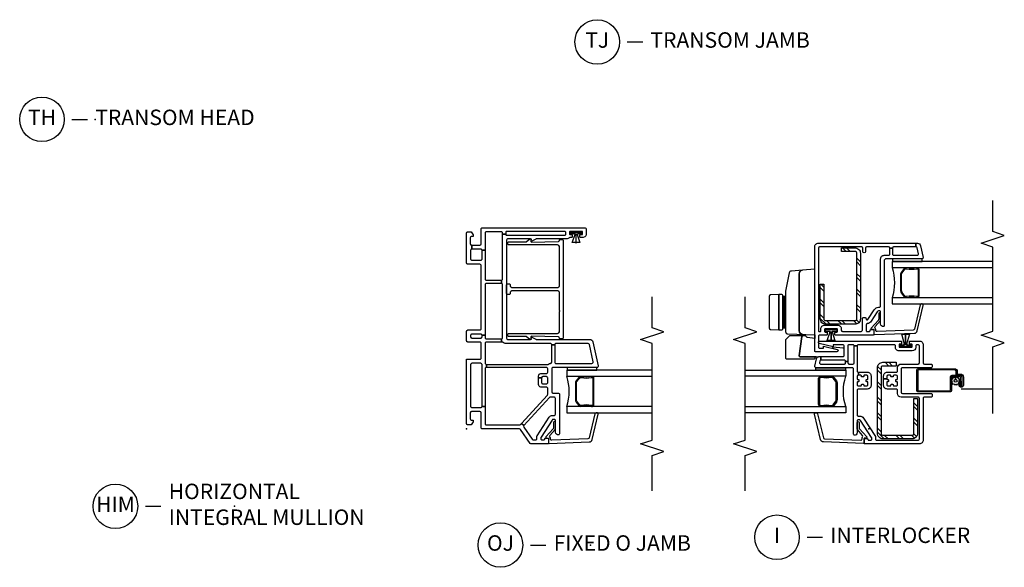
# Model space of a CAD drawing. Units: inches. Extents: x 1 to 165, y 0 to 82.
# Drawn here: x 80 to 96, y 9 to 18 of the extents above; entities that cross this region are included whole.
import ezdxf

# ---------------------------------------------------------------- set-up
doc = ezdxf.new("R2010")
doc.units = ezdxf.units.IN
doc.header["$MEASUREMENT"] = 0
for name, color, linetype in [('ZP-ANNO-MARK', 9, 'Continuous'), ('ZP-ANNO-TITL', 44, 'Continuous'), ('ZP-SECT-ALUM', 63, 'Continuous'), ('ZP-SECT-GLAS', 153, 'Continuous'), ('ZP-SECT-HDWR', 53, 'Continuous'), ('ZP-SECT-REIN', 14, 'Continuous'), ('ZP-SECT-RNHA', 101, 'Continuous'), ('ZP-SECT-SCRN', 234, 'Screen'), ('ZP-SECT-SEAL', 8, 'Continuous'), ('ZP-SECT-VINL', 130, 'Continuous'), ('ZP-SECT-WSTP', 40, 'Continuous')]:
    doc.layers.add(name, color=color, linetype=linetype)
doc.layers.add('ZP-ANNO-NPLT', color=7, linetype='Continuous', plot=False)
doc.styles.get("Standard").update_dxf_attribs({"font": 'arial.ttf'})
doc.linetypes.add('Screen', pattern='A,0.0625,-0.09375,[133,ltypeshp.shx,S=0.0375,R=0,X=-0.0625,Y=0],-0.0625,0.03125', length=0.25)

# ---------------------------------------------------------------- blocks, each defined once
blk = doc.blocks.new('NG Cut Name Mullion Intergal Horizontal (HIM)')
at = {"layer": 'ZP-ANNO-NPLT'}
blk.add_point((0, 0), dxfattribs=at)
at = {"layer": 'ZP-ANNO-TITL'}
blk.add_lwpolyline([(-0.359375, 0), (-0.296875, 0)], dxfattribs=at)
blk.add_circle((-0.480625, 0), 0.09, dxfattribs=at)
at = {"layer": 'ZP-ANNO-TITL', "char_height": 0.0625}
for s, insert, width, attachment_point in [('HORIZONTAL\\PINTEGRAL MULLION', (-0.265625, 0), 1.125, 4), ('HIM', (-0.480625, 0), 0.1375, 5)]:
    blk.add_mtext(s, dxfattribs=dict(at, insert=insert, width=width, attachment_point=attachment_point))
blk = doc.blocks.new('NG Cut Name Head Transom (TH)')
at = {"layer": 'ZP-ANNO-NPLT'}
blk.add_point((0, 0), dxfattribs=at)
at = {"layer": 'ZP-ANNO-TITL'}
blk.add_lwpolyline([(-0.09375, 0), (-0.03125, 0)], dxfattribs=at)
blk.add_circle((-0.215, 0), 0.09, dxfattribs=at)
at = {"layer": 'ZP-ANNO-TITL', "char_height": 0.0625}
for s, insert, width, attachment_point in [('TRANSOM HEAD', (0, 0), 1.125, 4), ('TH', (-0.215, 0), 0.1375, 5)]:
    blk.add_mtext(s, dxfattribs=dict(at, insert=insert, width=width, attachment_point=attachment_point))
blk = doc.blocks.new('NG Cut Name Jamb Transom (TJ)')
at = {"layer": 'ZP-ANNO-NPLT'}
blk.add_point((0, 0), dxfattribs=at)
at = {"layer": 'ZP-ANNO-TITL'}
blk.add_lwpolyline([(-0.28875, 0), (-0.22625, 0)], dxfattribs=at)
blk.add_circle((-0.41, 0), 0.09, dxfattribs=at)
at = {"layer": 'ZP-ANNO-TITL', "char_height": 0.0625}
for s, insert, width, attachment_point in [('TRANSOM JAMB', (-0.195, 0), 1.125, 4), ('TJ', (-0.41, 0), 0.1375, 5)]:
    blk.add_mtext(s, dxfattribs=dict(at, insert=insert, width=width, attachment_point=attachment_point))
blk = doc.blocks.new('CS V250 SW (11-16 IG) IL')
at = {"layer": 'ZP-SECT-RNHA'}
h = blk.add_hatch(dxfattribs=at)
h.set_pattern_fill('STEEL HATCH 2', color=256, scale=0.5, style=0, pattern_type=2)
h.set_pattern_definition([(45, (0.2505, 0.0005), (3e-17, 0.5), [0.35214, -0.35497]), (45, (0.0005, 0.0005), (3e-17, 0.5), [0.70569, -0.001414]), (90, (0.25, 0.25), (-0.5, 3e-17), [0, -0.5]), (45, (0.0005, 0.2505), (3e-17, 0.5), [0.352846, -0.35426]), (45, (0.188, 0.0005), (3e-17, 0.5), [0.44053, -0.26658]), (45, (0.0005, 0.063), (3e-17, 0.5), [0.617304, -0.0898]), (45, (0.0005, 0.313), (3e-17, 0.5), [0.26446, -0.44265]), (45, (0.438, 0.0005), (3e-17, 0.5), [0.086974, -0.62013])])
h.paths.add_polyline_path([(0.137, 2.835, -0.414214), (0.227, 2.925), (0.441, 2.925), (0.441, 2.865), (0.217, 2.865, 0.414214), (0.197, 2.845), (0.197, 1.77, 0.414214), (0.217, 1.75), (0.706, 1.75, 0.414214), (0.726, 1.77), (0.726, 2.34), (0.786, 2.34), (0.786, 1.78, -0.414214), (0.696, 1.69), (0.227, 1.69, -0.414214), (0.137, 1.78)])
h = blk.add_hatch(dxfattribs=at)
h.set_pattern_fill('STEEL HATCH 2', color=256, scale=0.5, style=0, pattern_type=2)
h.set_pattern_definition([(45, (-0.3083, 0.27864), (3e-17, 0.5), [0.35214, -0.35497]), (45, (-0.5583, 0.27864), (3e-17, 0.5), [0.7057, -0.00141]), (90, (-0.3088, 0.52814), (-0.5, 3e-17), [0, -0.5]), (45, (-0.5583, 0.52864), (3e-17, 0.5), [0.35285, -0.35426]), (45, (-0.3708, 0.27864), (3e-17, 0.5), [0.44053, -0.26658]), (45, (-0.5583, 0.34114), (3e-17, 0.5), [0.6173, -0.0898]), (45, (-0.5583, 0.59114), (3e-17, 0.5), [0.26446, -0.44265]), (45, (-0.1208, 0.27864), (3e-17, 0.5), [0.08697, -0.62013])])
h.paths.add_polyline_path([(-0.197, 0.996, 0.414214), (-0.217, 1.016), (-0.441, 1.016), (-0.441, 1.076), (-0.227, 1.076, -0.414214), (-0.137, 0.986), (-0.137, -0.069, -0.414214), (-0.227, -0.159), (-0.696, -0.159, -0.414214), (-0.786, -0.069), (-0.786, 0.491), (-0.726, 0.491), (-0.726, -0.079, 0.414214), (-0.706, -0.099), (-0.217, -0.099, 0.414214), (-0.197, -0.079)])
blk.add_point((0, 0))
at = {"layer": 'ZP-SECT-ALUM'}
for points in [[(-0.769, 2.586), (-0.777, 2.586, 0.495094), (-0.796, 2.572), (-0.796, 2.362), (-0.812, 2.362), (-0.812, 2.572, -0.495094), (-0.773, 2.602, 0.085608), (-0.612, 2.601, -0.267196), (-0.567, 2.589), (-0.526, 2.533, -0.198912), (-0.512, 2.5), (-0.512, 2.234, -0.159288), (-0.526, 2.191), (-0.567, 2.135, -0.267196), (-0.612, 2.123, 0.085608), (-0.773, 2.122, -0.495094), (-0.812, 2.152), (-0.812, 2.362), (-0.796, 2.362), (-0.796, 2.152, 0.495094), (-0.777, 2.138), (-0.769, 2.138, -0.085608), (-0.608, 2.138, 0.267442), (-0.578, 2.146), (-0.537, 2.203, 0.144137), (-0.528, 2.234), (-0.528, 2.5, 0.198912), (-0.537, 2.521), (-0.578, 2.578, 0.267385), (-0.608, 2.586, -0.085608)], [(-1.428, 0.925), (-1.428, 0.89, -0.414214), (-1.433, 0.886), (-1.479, 0.886, 0.414214), (-1.527, 0.838), (-1.527, 0.702, 0.414214), (-1.502, 0.677), (-1.48, 0.677, 0.414214), (-1.46, 0.697), (-1.46, 0.771), (-1.478, 0.771), (-1.478, 0.697, -0.414214), (-1.48, 0.695), (-1.502, 0.695, -0.414214), (-1.508, 0.702), (-1.508, 0.838, -0.414214), (-1.479, 0.867), (-1.433, 0.867, 0.414214), (-1.41, 0.89), (-1.41, 0.925, -0.414214), (-1.38, 0.955), (-0.804, 0.955, -0.414214), (-0.79, 0.941), (-0.79, 0.627, -0.414214), (-0.8, 0.617), (-1.306, 0.617, -0.414214), (-1.316, 0.627), (-1.316, 0.838, 0.414214), (-1.345, 0.867), (-1.464, 0.867, 0.414214), (-1.499, 0.832), (-1.499, 0.701), (-1.48, 0.701), (-1.48, 0.832, -0.414214), (-1.464, 0.848), (-1.345, 0.848, -0.414214), (-1.335, 0.838), (-1.335, 0.627, 0.414214), (-1.306, 0.598), (-0.8, 0.598, 0.414214), (-0.772, 0.627), (-0.772, 0.941, 0.414214), (-0.804, 0.973), (-1.38, 0.973, 0.414214)], [(0.769, 0.829), (0.777, 0.829, -0.495094), (0.796, 0.815), (0.796, 0.605), (0.812, 0.605), (0.812, 0.815, 0.495094), (0.773, 0.845, -0.085608), (0.612, 0.844, 0.267196), (0.567, 0.832), (0.526, 0.776, 0.198912), (0.512, 0.743), (0.512, 0.477, 0.159288), (0.526, 0.434), (0.567, 0.378, 0.267196), (0.612, 0.366, -0.085608), (0.773, 0.365, 0.495094), (0.812, 0.395), (0.812, 0.605), (0.796, 0.605), (0.796, 0.395, -0.495094), (0.777, 0.381), (0.769, 0.381, 0.085608), (0.608, 0.381, -0.267442), (0.578, 0.389), (0.537, 0.446, -0.144137), (0.528, 0.477), (0.528, 0.743, -0.198912), (0.537, 0.764), (0.578, 0.821, -0.267385), (0.608, 0.829, 0.085608)]]:
    blk.add_lwpolyline(points, format="xyb", close=True, dxfattribs=at)
at = {"layer": 'ZP-SECT-GLAS'}
for points in [[(-2, 2.705), (-0.374, 2.705), (-0.374, 2.607), (-2, 2.607)], [(-2, 2.118), (-0.374, 2.118), (-0.374, 2.019), (-2, 2.019)], [(2, 0.948), (0.374, 0.948), (0.374, 0.85), (2, 0.85)], [(2, 0.361), (0.374, 0.361), (0.374, 0.262), (2, 0.262)]]:
    blk.add_lwpolyline(points, dxfattribs=at)
at = {"layer": 'ZP-SECT-HDWR'}
blk.add_lwpolyline([(0.876, 1.27), (0.876, 2.58), (1.072, 2.565, -0.397584), (1.126, 2.505), (1.126, 1.586, -0.404026), (1.069, 1.527, 0.404026), (1.126, 1.586), (1.126, 2.505, 0.385227), (1.072, 2.565), (1.253, 2.55, -0.337023), (1.288, 2.519), (1.345, 2.226, -0.048033), (1.346, 2.219, 0), (1.346, 1.633), (1.346, 2.137), (1.372, 2.137), (1.372, 1.643), (1.372, 2.127, -0.414214), (1.382, 2.137), (1.392, 2.137), (1.392, 1.633), (1.392, 2.157, -0.414205), (1.405, 2.171), (1.453, 2.171), (1.453, 1.6), (1.453, 2.171), (1.588, 2.164, -0.39896), (1.612, 2.139), (1.612, 1.632, -0.398959), (1.588, 1.607), (1.453, 1.6), (1.405, 1.6, -0.414222), (1.392, 1.614), (1.392, 1.633), (1.382, 1.633, -0.414214), (1.372, 1.643), (1.372, 1.633), (1.346, 1.633), (1.346, 1.575, -0.404026), (1.308, 1.535), (0.876, 1.52), (0.876, 1.461), (0.993, 1.476, 0.181957), (1.002, 1.481), (1.019, 1.5, -0.21598), (1.03, 1.505), (1.265, 1.505, -0.233802), (1.294, 1.493), (1.336, 1.451, -0.198912), (1.348, 1.422), (1.348, 1.148, -0.414214), (1.333, 1.133), (0.883, 1.133, -0.414214), (0.868, 1.148), (0.868, 1.15, 0.414214), (0.853, 1.165), (1.111, 1.165, 0.453094), (1.126, 1.182), (1.085, 1.492, 0.376373), (1.07, 1.505, -0.376373), (1.085, 1.492), (1.126, 1.182, -0.453094), (1.111, 1.165), (0.821, 1.165, 0.112803), (0.8, 1.17), (0.419, 1.17, -0.414214), (0.399, 1.19), (0.399, 1.291, -0.409111), (0.414, 1.306), (0.581, 1.322), (0.586, 1.302), (0.514, 1.284, 0.873093), (0.519, 1.245), (0.856, 1.245, 0.468845), (0.876, 1.27, 1)], format="xyb", close=True, dxfattribs=at)
at = {"layer": 'ZP-SECT-REIN'}
for points in [[(0.441, 2.925), (0.227, 2.925, 0.414214), (0.137, 2.835), (0.137, 1.78, 0.414214), (0.227, 1.69), (0.696, 1.69, 0.414214), (0.786, 1.78), (0.786, 2.34), (0.726, 2.34), (0.726, 1.77, -0.414214), (0.706, 1.75), (0.217, 1.75, -0.414214), (0.197, 1.77), (0.197, 2.845, -0.414214), (0.217, 2.865), (0.441, 2.865)], [(-0.137, 0.986, 0.414214), (-0.227, 1.076), (-0.441, 1.076), (-0.441, 1.016), (-0.217, 1.016, -0.414214), (-0.197, 0.996), (-0.197, -0.079, -0.414214), (-0.217, -0.099), (-0.706, -0.099, -0.414214), (-0.726, -0.079), (-0.726, 0.491), (-0.786, 0.491), (-0.786, -0.069, 0.414214), (-0.696, -0.159), (-0.227, -0.159, 0.414214), (-0.137, -0.069)]]:
    blk.add_lwpolyline(points, format="xyb", close=True, dxfattribs=at)
at = {"layer": 'ZP-SECT-SCRN'}
blk.add_line((-1.491, 0.648), (-2, 0.648), dxfattribs=at)
at = {"layer": 'ZP-SECT-SEAL'}
for centre, start, end in [((0.392, 2.362), 162.2885, 197.7115), ((-0.392, 0.605), 342.2885, 17.7115)]:
    blk.add_arc(centre, 0.804, start, end, dxfattribs=at)
at = {"layer": 'ZP-SECT-VINL'}
for points in [[(0.706, 1.615, -0.414214), (0.716, 1.605), (0.716, 1.575, -0.414214), (0.706, 1.565), (0.684, 1.565, 0.414214), (0.674, 1.555), (0.674, 1.525, 0.414214), (0.684, 1.515), (0.796, 1.515, -0.414214), (0.816, 1.495), (0.816, 1.325, -0.414214), (0.796, 1.305), (0.736, 1.305), (0.736, 1.338), (0.514, 1.284, 0.887978), (0.519, 1.245), (0.856, 1.245, 0.414214), (0.876, 1.265), (0.876, 1.515), (0.876, 2.94, 0.414214), (0.816, 3), (-0.76, 3), (-0.76, 2.94), (-0.399, 2.94, -0.414214), (-0.379, 2.92), (-0.339, 2.92, -0.414214), (-0.319, 2.94), (0.037, 2.94, -0.414214), (0.057, 2.92), (0.057, 2.862, 1), (0.097, 2.862), (0.097, 2.92, -0.414214), (0.117, 2.94), (0.796, 2.94, -0.414214), (0.816, 2.92), (0.816, 1.585, -0.414214), (0.806, 1.575), (0.786, 1.575, -0.414214), (0.776, 1.585), (0.776, 1.615, 0.414214), (0.716, 1.675), (0.506, 1.675, 0.414214), (0.446, 1.615), (0.446, 1.595, -0.414214), (0.426, 1.575), (0.126, 1.575, -0.414214), (0.106, 1.595), (0.106, 1.78, 0.414214), (0.086, 1.8), (0.066, 1.8, 0.414214), (0.046, 1.78), (0.046, 1.775, -0.746735), (0.018, 1.767), (-0.085, 1.926, 0.253968), (-0.157, 1.965), (-0.169, 1.965, -0.414214), (-0.189, 1.985), (-0.189, 2.745, 0.414214), (-0.249, 2.805), (-0.319, 2.805, -0.414214), (-0.339, 2.825), (-0.339, 2.92), (-0.379, 2.92), (-0.379, 2.825, -0.414214), (-0.399, 2.805), (-0.78, 2.805, -0.476976), (-0.799, 2.829), (-0.779, 2.924, -0.354119), (-0.76, 2.94), (-0.76, 3), (-0.784, 3, 0.354119), (-0.833, 2.96), (-0.874, 2.769, 0.476976), (-0.854, 2.745), (-0.269, 2.745, -0.414214), (-0.249, 2.725), (-0.249, 1.671, 0.356368), (-0.237, 1.656, 0.474526), (-0.189, 1.695), (-0.189, 1.89, -0.414214), (-0.174, 1.905), (-0.157, 1.905, -0.253968), (-0.136, 1.894), (-0.035, 1.739, 0.217488), (0.024, 1.701, -0.374284), (0.046, 1.676), (0.046, 1.59, -0.414214), (0.031, 1.575), (-0.004, 1.575, -0.414238), (-0.019, 1.59, 0.414238), (-0.034, 1.605), (-0.064, 1.605, 0.414214), (-0.079, 1.59), (-0.079, 1.53, 0.414214), (-0.064, 1.515), (0.539, 1.515, 0.414214), (0.549, 1.525), (0.549, 1.555, 0.414214), (0.539, 1.565), (0.516, 1.565, -0.414214), (0.506, 1.575), (0.506, 1.605, -0.414214), (0.516, 1.615)], [(-0.079, 1.533, -0.424475), (-0.089, 1.523), (-0.734, 1.546, -0.354119), (-0.782, 1.587), (-0.879, 1.996, -0.476976), (-0.859, 2.019), (-0.847, 2.019, -0.354119), (-0.828, 2.002), (-0.734, 1.612, 0.354119), (-0.715, 1.596), (-0.131, 1.575, 0.424475), (-0.11, 1.595), (-0.11, 1.6, -0.177804), (-0.101, 1.627, 0.372037), (-0.101, 1.653), (-0.184, 1.748, -0.182182), (-0.189, 1.761), (-0.189, 1.859, -1), (-0.158, 1.859), (-0.158, 1.772, 0.182182), (-0.153, 1.759), (-0.036, 1.627, -0.645074), (-0.044, 1.61), (-0.069, 1.61, 0.414214), (-0.079, 1.6)], [(-0.687, 1.32, -0.414214), (-0.697, 1.33), (-0.697, 1.36, -0.414214), (-0.687, 1.37), (-0.664, 1.37, 0.414214), (-0.654, 1.38), (-0.654, 1.41, 0.414214), (-0.664, 1.42), (-0.816, 1.42, 0.414214), (-0.876, 1.36), (-0.876, 1.068, -0.414214), (-0.896, 1.048), (-1.002, 1.048, 0.414214), (-1.022, 1.028), (-1.022, 1.008, 0.414214), (-1.002, 0.988), (-0.542, 0.988, -0.414214), (-0.522, 0.968), (-0.522, 0.594, -0.414214), (-0.542, 0.574), (-1.002, 0.574, 0.414214), (-1.022, 0.554), (-1.022, 0.534, 0.414214), (-1.002, 0.514), (-0.896, 0.514, -0.414214), (-0.876, 0.494), (-0.876, -0.182, 0.414214), (-0.816, -0.242), (0.064, -0.242, 0.414214), (0.079, -0.227), (0.079, -0.167, 0.414214), (0.064, -0.152), (0.034, -0.152, 0.414214), (0.019, -0.167, -0.414214), (0.004, -0.182), (-0.031, -0.182, -0.414214), (-0.046, -0.167), (-0.046, -0.149, -0.144993), (-0.042, -0.136), (0.135, 0.137, -0.253968), (0.156, 0.148), (0.174, 0.148, -0.414214), (0.189, 0.133), (0.189, -0.062, 0.474498), (0.237, -0.101, 0.356394), (0.249, -0.086), (0.249, 0.973, -0.414214), (0.264, 0.988), (0.854, 0.988, 0.476976), (0.874, 1.012), (0.848, 1.13, 0.354119), (0.8, 1.17), (0.775, 1.17), (0.775, 1.11, -0.354119), (0.795, 1.094), (0.799, 1.072, -0.476976), (0.78, 1.048), (0.394, 1.048, -0.414214), (0.379, 1.063), (0.379, 1.09), (0.339, 1.09), (0.339, 1.068, -0.414214), (0.319, 1.048), (0.259, 1.048, -0.414214), (0.239, 1.068), (0.239, 1.34), (0.189, 1.34), (0.189, 0.937, -0.414214), (0.169, 0.917), (0.169, 0.867, -0.406909), (0.189, 0.847), (0.189, 0.81, -0.414214), (0.179, 0.8), (0.171, 0.8, 0.414214), (0.161, 0.79), (0.161, 0.771, 0.414214), (0.171, 0.761), (0.179, 0.761, -0.414214), (0.189, 0.751), (0.189, 0.714, -0.414214), (0.169, 0.694), (0.132, 0.694, -0.414214), (0.122, 0.704), (0.122, 0.711, 0.414214), (0.112, 0.721), (0.093, 0.721, 0.414214), (0.083, 0.711), (0.083, 0.704, -0.414214), (0.073, 0.694), (0.036, 0.694, -0.414214), (0.016, 0.714), (0.016, 0.751, -0.414214), (0.026, 0.761), (0.033, 0.761, 0.414214), (0.043, 0.771), (0.043, 0.79, 0.414214), (0.033, 0.8), (0.026, 0.8, -0.414214), (0.016, 0.81), (0.016, 0.847, -0.414214), (0.036, 0.867), (0.073, 0.867, -0.414214), (0.083, 0.857), (0.083, 0.849, 0.414214), (0.093, 0.839), (0.112, 0.839, 0.414214), (0.122, 0.849), (0.122, 0.857, -0.414214), (0.132, 0.867), (0.169, 0.867), (0.169, 0.917), (0.026, 0.917, 0.414214), (-0.034, 0.857), (-0.034, 0.704, 0.414214), (0.026, 0.644), (0.169, 0.644, -0.414214), (0.189, 0.624), (0.189, 0.223, -0.414214), (0.174, 0.208), (0.15, 0.208, 0.253968), (0.088, 0.174), (-0.104, -0.121, 0.144993), (-0.106, -0.129), (-0.106, -0.167, -0.414214), (-0.121, -0.182), (-0.796, -0.182, -0.414214), (-0.816, -0.162), (-0.816, 0.494, -0.414214), (-0.796, 0.514), (-0.521, 0.514, 0.414214), (-0.462, 0.573), (-0.462, 0.624, -0.414214), (-0.442, 0.644), (-0.298, 0.644, 0.414214), (-0.238, 0.704), (-0.238, 0.81), (-0.288, 0.81, -0.414214), (-0.298, 0.8), (-0.306, 0.8, 0.414214), (-0.316, 0.79), (-0.316, 0.771, 0.414214), (-0.306, 0.761), (-0.298, 0.761, -0.414214), (-0.288, 0.751), (-0.288, 0.714, -0.414214), (-0.308, 0.694), (-0.345, 0.694, -0.414214), (-0.355, 0.704), (-0.355, 0.711, 0.414214), (-0.365, 0.721), (-0.384, 0.721, 0.414214), (-0.394, 0.711), (-0.394, 0.704, -0.414214), (-0.404, 0.694), (-0.441, 0.694, -0.414214), (-0.461, 0.714), (-0.461, 0.751, -0.414214), (-0.451, 0.761), (-0.444, 0.761, 0.414214), (-0.434, 0.771), (-0.434, 0.79, 0.414214), (-0.444, 0.8), (-0.451, 0.8, -0.414214), (-0.461, 0.81), (-0.461, 0.847, -0.414214), (-0.441, 0.867), (-0.404, 0.867, -0.414214), (-0.394, 0.857), (-0.394, 0.849, 0.414214), (-0.384, 0.839), (-0.365, 0.839, 0.414214), (-0.355, 0.849), (-0.355, 0.857, -0.414214), (-0.345, 0.867), (-0.308, 0.867, -0.414214), (-0.288, 0.847), (-0.288, 0.81), (-0.238, 0.81), (-0.238, 0.857, 0.414214), (-0.298, 0.917), (-0.442, 0.917, -0.414214), (-0.462, 0.937), (-0.462, 0.989, 0.414214), (-0.521, 1.048), (-0.796, 1.048, -0.414214), (-0.816, 1.068), (-0.816, 1.34, -0.414214), (-0.796, 1.36), (-0.777, 1.36, -0.414214), (-0.757, 1.34), (-0.757, 1.319, 0.414214), (-0.698, 1.26), (-0.487, 1.26, 0.414214), (-0.427, 1.32), (-0.427, 1.345, -0.414214), (-0.412, 1.36), (0.169, 1.36, -0.414214), (0.189, 1.34), (0.239, 1.34, -0.414214), (0.259, 1.36), (0.324, 1.36, -0.414214), (0.339, 1.345), (0.339, 1.09), (0.379, 1.09, -0.414214), (0.399, 1.11), (0.775, 1.11), (0.775, 1.17), (0.419, 1.17, -0.414214), (0.399, 1.19), (0.399, 1.335, -0.414214), (0.424, 1.36), (0.579, 1.36), (0.579, 1.327), (0.801, 1.381, 0.886914), (0.796, 1.42), (-0.519, 1.42, 0.414214), (-0.529, 1.41), (-0.529, 1.38, 0.414214), (-0.519, 1.37), (-0.497, 1.37, -0.414214), (-0.487, 1.36), (-0.487, 1.33, -0.414214), (-0.497, 1.32)], [(0.079, -0.224, 0.424475), (0.089, -0.234), (0.734, -0.211, 0.354119), (0.782, -0.17), (0.879, 0.239, 0.476976), (0.859, 0.262), (0.847, 0.262, 0.354119), (0.828, 0.245), (0.734, -0.145, -0.354119), (0.715, -0.161), (0.131, -0.182, -0.424475), (0.11, -0.162), (0.11, -0.157, 0.177804), (0.101, -0.13, -0.372037), (0.101, -0.104), (0.184, -0.009, 0.182182), (0.189, 0.004), (0.189, 0.102, 1), (0.158, 0.102), (0.158, 0.015, -0.182182), (0.153, 0.002), (0.036, -0.13, 0.645074), (0.044, -0.147), (0.069, -0.147, -0.414214), (0.079, -0.157)]]:
    blk.add_lwpolyline(points, format="xyb", close=True, dxfattribs=at)
at = {"layer": 'ZP-SECT-WSTP'}
for points in [[(-0.379, 2.745), (-0.379, 2.705), (-0.859, 2.705), (-0.859, 2.745)], [(0.517, 1.605), (0.517, 1.575), (0.587, 1.575), (0.587, 1.565), (0.59, 1.565), (0.59, 1.575), (0.594, 1.575), (0.594, 1.566), (0.548, 1.43), (0.61, 1.43), (0.61, 1.42), (0.61, 1.575), (0.611, 1.575), (0.611, 1.43), (0.611, 1.42), (0.611, 1.43), (0.673, 1.43), (0.627, 1.566), (0.627, 1.575), (0.631, 1.575), (0.631, 1.565), (0.634, 1.565), (0.634, 1.575), (0.704, 1.575), (0.704, 1.605)], [(-0.498, 1.33), (-0.498, 1.36), (-0.568, 1.36), (-0.568, 1.37), (-0.571, 1.37), (-0.571, 1.36), (-0.575, 1.36), (-0.575, 1.369), (-0.53, 1.531), (-0.591, 1.531), (-0.591, 1.541), (-0.591, 1.36), (-0.592, 1.36), (-0.592, 1.531), (-0.592, 1.541), (-0.592, 1.531), (-0.654, 1.531), (-0.608, 1.369), (-0.608, 1.36), (-0.612, 1.36), (-0.612, 1.37), (-0.615, 1.37), (-0.615, 1.36), (-0.685, 1.36), (-0.685, 1.33)], [(0.379, 0.988), (0.379, 0.948), (0.859, 0.948), (0.859, 0.988)]]:
    blk.add_lwpolyline(points, close=True, dxfattribs=at)
blk.add_lwpolyline([(-1.345, 0.775), (-1.335, 0.76), (-1.335, 0.755), (-1.353, 0.747), (-1.352, 0.724), (-1.375, 0.727), (-1.386, 0.707), (-1.404, 0.721), (-1.423, 0.709), (-1.432, 0.73), (-1.454, 0.729), (-1.454, 0.737), (-1.452, 0.752), (-1.46, 0.759), (-1.46, 0.771), (-1.465, 0.771), (-1.458, 0.78), (-1.47, 0.8), (-1.449, 0.808), (-1.45, 0.831), (-1.428, 0.828), (-1.417, 0.848), (-1.399, 0.835), (-1.4, 0.801, 0.42767), (-1.424, 0.778, 1), (-1.378, 0.778, 0.400884), (-1.4, 0.801), (-1.399, 0.835), (-1.379, 0.847), (-1.371, 0.826), (-1.348, 0.827), (-1.351, 0.804), (-1.335, 0.796), (-1.335, 0.787)], format="xyb", close=True, dxfattribs=at)
blk = doc.blocks.new('CS V250 SW BF  (11-16 IG) F J')
blk.add_point((0, 0))
at = {"layer": 'ZP-SECT-ALUM'}
blk.add_lwpolyline([(0.829, -2.015), (0.829, -2.023, -0.495094), (0.815, -2.042), (0.605, -2.042), (0.605, -2.058), (0.815, -2.058, 0.495094), (0.845, -2.019, -0.085608), (0.844, -1.858, 0.267196), (0.832, -1.813), (0.776, -1.772, 0.198912), (0.743, -1.758), (0.477, -1.758, 0.159288), (0.434, -1.772), (0.378, -1.813, 0.267196), (0.366, -1.858, -0.085608), (0.365, -2.019, 0.495094), (0.395, -2.058), (0.605, -2.058), (0.605, -2.042), (0.395, -2.042, -0.495094), (0.381, -2.023), (0.381, -2.015, 0.085608), (0.381, -1.854, -0.267442), (0.389, -1.824), (0.446, -1.783, -0.144137), (0.477, -1.774), (0.743, -1.774, -0.198912), (0.764, -1.783), (0.821, -1.824, -0.267385), (0.829, -1.854, 0.085608)], format="xyb", close=True, dxfattribs=at)
at = {"layer": 'ZP-SECT-GLAS'}
for points in [[(0.361, -3), (0.361, -1.62), (0.262, -1.62), (0.262, -3)], [(0.948, -3), (0.948, -1.62), (0.85, -1.62), (0.85, -3)]]:
    blk.add_lwpolyline(points, dxfattribs=at)
at = {"layer": 'ZP-SECT-SEAL'}
blk.add_arc((0.605, -0.854), 0.804, 252.2885, 287.7115, dxfattribs=at)
at = {"layer": 'ZP-SECT-VINL'}
for points in [[(1.125, 0), (1.125, -0.215, 0.414214), (1.145, -0.235), (1.383, -0.235, 0.414214), (1.403, -0.215), (1.403, -0.02, -0.414214), (1.423, 0), (1.578, 0, -0.414214), (1.598, -0.02), (1.598, -0.215, 0.414214), (1.618, -0.235), (2.639, -0.235, 0.414214), (2.659, -0.215), (2.659, -0.02, -0.414214), (2.679, 0), (3.165, 0, -0.414214), (3.185, -0.02), (3.185, -0.075), (3.133, -0.105), (3.108, -0.105), (3.108, -0.08, 0.414214), (3.088, -0.06), (2.99, -0.06, 0.414214), (2.97, -0.08), (2.97, -0.085), (2.905, -0.085, 0.414214), (2.885, -0.065), (2.744, -0.065, 0.414214), (2.724, -0.085), (2.724, -0.23, 0.414214), (2.744, -0.25), (2.885, -0.25), (2.885, -0.3), (2.421, -0.3, 0.414214), (2.401, -0.32), (2.401, -0.562), (2.351, -0.562), (2.351, -0.32, 0.414214), (2.331, -0.3), (1.513, -0.3), (1.513, -0.25, 0.414214), (1.533, -0.23), (1.533, -0.085, 0.414214), (1.513, -0.065), (1.488, -0.065, 0.414214), (1.468, -0.085), (1.468, -0.23, 0.414214), (1.488, -0.25), (1.513, -0.25), (1.513, -0.3), (1.473, -0.3, 0.414214), (1.453, -0.32), (1.453, -0.562), (1.403, -0.562), (1.403, -0.32, 0.414214), (1.383, -0.3), (1.063, -0.3, 0.414214), (1.043, -0.32), (0.993, -0.32, 0.414214), (0.973, -0.3), (0.365, -0.3), (0.365, -0.25), (1.04, -0.25, 0.414214), (1.06, -0.23), (1.06, -0.085, 0.414214), (1.04, -0.065), (0.365, -0.065, 0.414214), (0.345, -0.085), (0.345, -0.23, 0.414214), (0.365, -0.25), (0.365, -0.3), (0.08, -0.3, 0.414214), (0.065, -0.315), (0.065, -0.856, 0.210363), (0.071, -0.871), (0.09, -0.887), (0.056, -0.924, 0.351574), (0.031, -0.923), (-0.168, -1.062, 0.244698), (-0.177, -1.079), (-0.177, -1.115, 0.414214), (-0.157, -1.135), (-0.124, -1.135, -0.144993), (-0.113, -1.138), (0.191, -1.336, -0.253968), (0.218, -1.385), (0.218, -1.415, 0.414214), (0.238, -1.435), (0.494, -1.435, 0.414214), (0.514, -1.415), (0.514, -1.353, 0.210363), (0.508, -1.338), (0.056, -0.924), (0.09, -0.887), (0.545, -1.305, 0.187512), (0.559, -1.31), (0.657, -1.31, 0.414214), (0.677, -1.29), (0.677, -1.201, -0.414214), (0.716, -1.162), (0.825, -1.162), (0.825, -1.212), (0.747, -1.212, 0.414214), (0.727, -1.232), (0.727, -1.29, 0.414214), (0.747, -1.31), (0.825, -1.31, 0.414214), (0.845, -1.29), (0.845, -1.232, 0.414214), (0.825, -1.212), (0.825, -1.162), (0.856, -1.162, -0.414214), (0.895, -1.201), (0.895, -1.29, 0.414214), (0.915, -1.31), (0.973, -1.31, 0.414214), (0.993, -1.29), (0.993, -0.32), (1.043, -0.32), (1.043, -1.317, 0.184326), (1.048, -1.33, -0.179948), (1.058, -1.355, 0.409258), (1.078, -1.375), (1.36, -1.375), (1.36, -1.425), (1.078, -1.425, 0.414214), (1.058, -1.445), (1.058, -2.025, 0.476976), (1.082, -2.044), (1.364, -1.984, 0.354119), (1.38, -1.965), (1.38, -1.445, 0.414214), (1.36, -1.425), (1.36, -1.375, 0.414214), (1.38, -1.355), (1.38, -0.622, -0.232699), (1.395, -0.591, 0.232699), (1.403, -0.575), (1.403, -0.562), (1.453, -0.562, 0.414214), (1.473, -0.582), (2.331, -0.582, 0.414214), (2.351, -0.562), (2.401, -0.562, 0.414214), (2.421, -0.582), (3.145, -0.582), (3.145, -0.632, 0.414214), (3.13, -0.647), (3.13, -1.588, 0.414214), (3.145, -1.603), (3.175, -1.603, 0.414214), (3.19, -1.588), (3.19, -0.647, 0.414214), (3.175, -0.632), (3.145, -0.632), (3.145, -0.582), (3.165, -0.582, 0.414214), (3.185, -0.562), (3.185, -0.32, 0.414214), (3.165, -0.3), (2.885, -0.3), (2.885, -0.25, 0.414214), (2.905, -0.23), (2.905, -0.085), (2.97, -0.085), (2.97, -0.215, 0.414214), (2.99, -0.235), (3.23, -0.235, -0.414214), (3.25, -0.255), (3.25, -1.903, -0.414214), (3.22, -1.933), (3.139, -1.933, -0.291473), (3.103, -1.91), (3.092, -1.886, -0.109518), (3.09, -1.878), (3.09, -1.841, -0.414214), (3.1, -1.831), (3.13, -1.831, -0.414214), (3.14, -1.841), (3.14, -1.863, 0.414214), (3.15, -1.873), (3.18, -1.873, 0.414214), (3.19, -1.863), (3.19, -1.673, 0.414214), (3.18, -1.663), (3.15, -1.663, 0.414214), (3.14, -1.673), (3.14, -1.696, -0.414214), (3.13, -1.706), (3.1, -1.706, -0.414214), (3.09, -1.696), (3.09, -1.668, 0.215398), (3.083, -1.653, -0.215398), (3.07, -1.624), (3.07, -1.127, 0.132204), (3.067, -1.117), (3.032, -1.056, -0.578074), (3.04, -1.041), (3.06, -1.041, 0.414214), (3.07, -1.031), (3.07, -0.667, 0.414214), (3.05, -0.647), (1.465, -0.647, 0.414214), (1.445, -0.667), (1.445, -1.031, 0.414214), (1.455, -1.041), (1.475, -1.041, -0.578074), (1.483, -1.056), (1.448, -1.117, 0.132204), (1.445, -1.127), (1.445, -1.993, -0.354119), (1.405, -2.042), (1.017, -2.125, -0.476976), (0.993, -2.105), (0.993, -1.395, 0.414214), (0.973, -1.375), (0.599, -1.375, 0.414214), (0.579, -1.395), (0.579, -1.48, -0.414214), (0.559, -1.5), (-0.081, -1.5, -0.354411), (-0.096, -1.488, -0.476657), (-0.053, -1.435), (0.138, -1.435, 0.414214), (0.153, -1.42), (0.153, -1.402, 0.253968), (0.142, -1.381), (-0.131, -1.204, 0.144993), (-0.144, -1.2), (-0.162, -1.2, 0.414214), (-0.177, -1.215), (-0.177, -1.25, 0.414214), (-0.162, -1.265, -0.414214), (-0.147, -1.28), (-0.147, -1.31, -0.414214), (-0.162, -1.325), (-0.227, -1.325, -0.414214), (-0.242, -1.31), (-0.242, -1.045, -0.244698), (-0.233, -1.028), (-0.009, -0.871, 0.244698), (0, -0.855), (0, -0.255, -0.414214), (0.02, -0.235), (0.26, -0.235, 0.414214), (0.28, -0.215), (0.28, -0.08, 0.414214), (0.26, -0.06), (0.162, -0.06, 0.414214), (0.142, -0.08), (0.142, -0.105), (0.117, -0.105), (0.065, -0.075), (0.065, -0.02, -0.414214), (0.085, 0)], [(2.994, -0.666), (3.005, -0.666, -0.414214), (3.024, -0.687), (3.02, -0.951, 0.176327), (3.024, -0.964), (3.07, -1.021), (3.07, -1.041), (3.028, -1.04, 0.414214), (3.018, -1.05), (3.025, -1.479, 0.419335), (3.045, -1.499), (3.048, -1.499, -0.414214), (3.058, -1.509), (3.058, -1.548, -0.414214), (3.048, -1.558), (1.467, -1.558, -0.414214), (1.457, -1.548), (1.457, -1.509, -0.44648), (1.468, -1.499, 0.447288), (1.49, -1.479), (1.497, -1.05, 0.414214), (1.487, -1.04), (1.445, -1.041), (1.445, -1.021), (1.491, -0.964, 0.176327), (1.495, -0.951), (1.491, -0.687, -0.414214), (1.511, -0.666), (1.521, -0.666, -0.414214), (1.542, -0.686), (1.541, -1.47, 0.409111), (1.571, -1.499), (1.889, -1.499, -0.236068), (1.897, -1.503, 0.5), (1.913, -1.503, -0.236068), (1.921, -1.499), (2.208, -1.499, 0.414214), (2.228, -1.479), (2.228, -0.726, 0.414214), (2.208, -0.706), (2.189, -0.706, -0.414214), (2.169, -0.686), (2.169, -0.667, -0.414214), (2.189, -0.647), (2.326, -0.647, -0.414214), (2.346, -0.667), (2.346, -0.686, -0.414214), (2.326, -0.706), (2.307, -0.706, 0.414214), (2.287, -0.726), (2.287, -1.479, 0.414214), (2.307, -1.499), (2.944, -1.499, 0.409111), (2.974, -1.47), (2.974, -0.686, -0.414214)], [(-0.224, -1.325, 0.424475), (-0.234, -1.335), (-0.211, -1.98, 0.354119), (-0.17, -2.028), (0.239, -2.125, 0.476976), (0.262, -2.105), (0.262, -2.093, 0.354119), (0.245, -2.074), (-0.145, -1.98, -0.354119), (-0.161, -1.961), (-0.182, -1.377, -0.424475), (-0.162, -1.356), (-0.157, -1.356, 0.177804), (-0.13, -1.347, -0.372037), (-0.104, -1.347), (-0.009, -1.43, 0.182182), (0.004, -1.435), (0.103, -1.435, 1), (0.103, -1.404), (0.015, -1.404, -0.182182), (0.002, -1.399), (-0.13, -1.282, 0.645074), (-0.147, -1.29), (-0.147, -1.315, -0.414214), (-0.157, -1.325)]]:
    blk.add_lwpolyline(points, format="xyb", close=True, dxfattribs=at)
at = {"layer": 'ZP-SECT-WSTP'}
for points in [[(0.993, -1.625), (0.948, -1.625), (0.948, -2.105), (0.993, -2.105)], [(3.18, -1.861), (3.15, -1.861), (3.15, -1.791), (3.14, -1.791), (3.14, -1.788), (3.15, -1.788), (3.15, -1.784), (3.141, -1.784), (3.01, -1.83), (3.01, -1.769), (3, -1.769), (3.15, -1.769), (3.15, -1.767), (3.01, -1.767), (3, -1.767), (3.01, -1.767), (3.01, -1.706), (3.141, -1.752), (3.15, -1.752), (3.15, -1.748), (3.14, -1.748), (3.14, -1.745), (3.15, -1.745), (3.15, -1.675), (3.18, -1.675)]]:
    blk.add_lwpolyline(points, close=True, dxfattribs=at)
blk = doc.blocks.new('NG Cut Name Interlock (I)')
at = {"layer": 'ZP-ANNO-NPLT'}
blk.add_point((0, 0), dxfattribs=at)
at = {"layer": 'ZP-ANNO-TITL'}
blk.add_lwpolyline([(-0.25, 0), (-0.1875, 0)], dxfattribs=at)
blk.add_circle((-0.37125, 0), 0.09, dxfattribs=at)
at = {"layer": 'ZP-ANNO-TITL', "char_height": 0.0625}
for s, insert, width, attachment_point in [('INTERLOCKER', (-0.15625, 0), 1.125, 4), ('I', (-0.37125, 0), 0.1375, 5)]:
    blk.add_mtext(s, dxfattribs=dict(at, insert=insert, width=width, attachment_point=attachment_point))
blk = doc.blocks.new('NG Cut Name Jamb Fixed O Door (OJ)')
at = {"layer": 'ZP-ANNO-NPLT'}
blk.add_point((0, 0), dxfattribs=at)
at = {"layer": 'ZP-ANNO-TITL'}
blk.add_lwpolyline([(-0.241875, 0), (-0.179375, 0)], dxfattribs=at)
blk.add_circle((-0.363125, 0), 0.09, dxfattribs=at)
at = {"layer": 'ZP-ANNO-TITL', "char_height": 0.0625}
for s, insert, width, attachment_point in [('OJ', (-0.363125, 0), 0.1375, 5), ('FIXED O JAMB', (-0.148125, 0), 1.125, 4)]:
    blk.add_mtext(s, dxfattribs=dict(at, insert=insert, width=width, attachment_point=attachment_point))

msp = doc.modelspace()

# ---------------------------------------------------------------- linework, layer by layer
at = {"layer": 'ZP-ANNO-MARK', "flags": 128}
for points in [[(95.5, 11.25), (95.5, 12.327), (95.687, 12.39), (95.312, 12.515), (95.5, 12.577), (95.5, 13.937), (95.312, 14), (95.687, 14.125), (95.5, 14.187), (95.5, 14.687)], [(90, 10), (90, 10.571), (90.187, 10.633), (89.812, 10.758), (90, 10.821), (90, 12.382), (89.812, 12.445), (90.187, 12.57), (90, 12.632), (90, 13.132)], [(91.5, 10), (91.5, 10.571), (91.687, 10.633), (91.312, 10.758), (91.5, 10.821), (91.5, 12.382), (91.312, 12.445), (91.687, 12.57), (91.5, 12.632), (91.5, 13.132)]]:
    msp.add_lwpolyline(points, dxfattribs=at)

# ---------------------------------------------------------------- block references
at = {"xscale": 4, "yscale": 4, "zscale": 4}
for name, p in [('NG Cut Name Jamb Transom (TJ)', (90.75, 17.25)), ('NG Cut Name Head Transom (TH)', (81, 16)), ('NG Cut Name Mullion Intergal Horizontal (HIM)', (83.25, 9.75)), ('NG Cut Name Interlock (I)', (93.5, 9.25)), ('NG Cut Name Jamb Fixed O Door (OJ)', (89, 9.125))]:
    msp.add_blockref(name, p, dxfattribs=at)
at = {"rotation": 90}
msp.add_blockref('CS V250 SW BF  (11-16 IG) F J', (87, 11), dxfattribs=at)
at = {"xscale": -1}
msp.add_blockref('CS V250 SW (11-16 IG) IL', (93.5, 11), dxfattribs=at)

doc.saveas('drawing.dxf')
